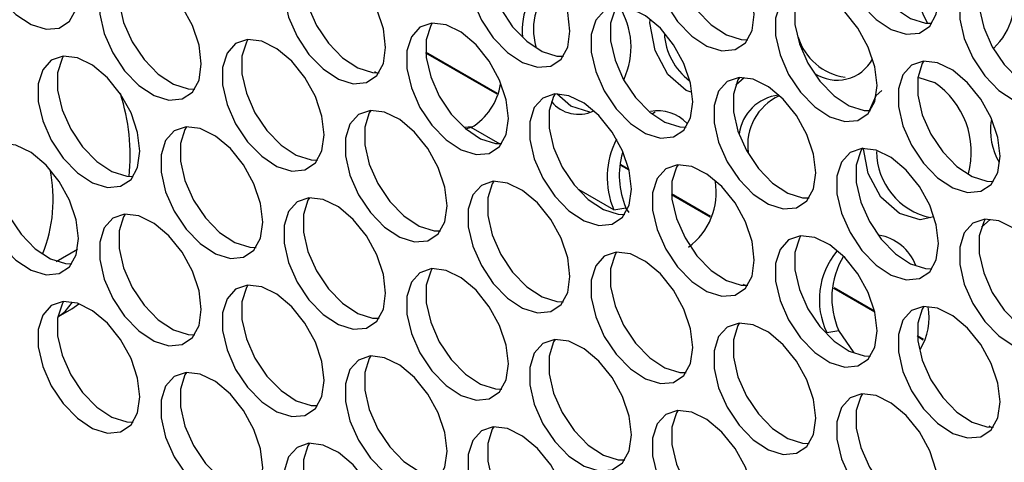
# Model space of a CAD drawing. Units: millimetres. Extents: x 50 to 2920, y 50 to 2051.
# Drawn here: x 2290 to 2344, y 1305 to 1329 of the extents above; entities that cross this region are included whole.
import ezdxf

# ---------------------------------------------------------------- set-up
doc = ezdxf.new("R2010")
doc.units = ezdxf.units.MM
doc.header["$LTSCALE"] = 10

msp = doc.modelspace()

# ---------------------------------------------------------------- linework, layer by layer
at = {"color": 7, "linetype": 'Continuous', "lineweight": 25}
for p, q in [((2316.513, 1325.279), (2312.586, 1327.546)), ((2316.501, 1325.243), (2312.589, 1327.501)), ((2330.032, 1326.15), (2329.564, 1325.742)), ((2339.599, 1326.159), (2340.455, 1325.892)), ((2325.008, 1324.194), (2325.156, 1324.281)), ((2315.082, 1323.456), (2314.726, 1323.421)), ((2315.078, 1323.417), (2314.82, 1323.355)), ((2323.724, 1321.073), (2323.277, 1321.331)), ((2323.712, 1321.123), (2323.28, 1321.373)), ((2328.185, 1318.541), (2326.05, 1319.774)), ((2328.173, 1318.505), (2326.052, 1319.729)), ((2322.881, 1318.912), (2323.546, 1319.017)), ((2323.724, 1318.759), (2323.546, 1319.017)), ((2343.025, 1317.952), (2343.51, 1318.374)), ((2292.336, 1316.079), (2293.511, 1316.757)), ((2337.187, 1313.301), (2334.948, 1314.593)), ((2337.175, 1313.351), (2334.951, 1314.635)), ((2292.462, 1313.05), (2293.204, 1313.479)), ((2293.204, 1313.479), (2293.573, 1313.756)), ((2334.553, 1312.174), (2335.218, 1312.279)), ((2336.055, 1311.071), (2335.218, 1312.279)), ((2339.857, 1311.803), (2339.513, 1312.001)), ((2339.844, 1311.767), (2339.516, 1311.957))]:
    msp.add_line(p, q, dxfattribs=at)
at = {"color": 8, "linetype": 'Continuous', "lineweight": 25}
for p, q in [((2309.925, 1326.392), (2309.801, 1326.464)), ((2316.656, 1322.506), (2315.078, 1323.417)), ((2322.881, 1318.912), (2320.994, 1320.002)), ((2330.12, 1314.734), (2329.996, 1314.805)), ((2343.583, 1306.962), (2343.459, 1307.033))]:
    msp.add_line(p, q, dxfattribs=at)
at = {"color": 7, "linetype": 'Continuous', "lineweight": 25, "flags": 128}
for points in [[(2293.559, 1330.79), (2293.434, 1331.815), (2293.072, 1332.893), (2292.504, 1333.927), (2291.782, 1334.826), (2290.968, 1335.511), (2290.136, 1335.919), (2289.359, 1336.015), (2288.706, 1335.791), (2288.236, 1335.266), (2287.99, 1334.487), (2287.99, 1333.523), (2288.236, 1332.46), (2288.706, 1331.393), (2289.359, 1330.415), (2290.136, 1329.614), (2290.968, 1329.062), (2291.782, 1328.806), (2292.504, 1328.871), (2293.072, 1329.25), (2293.434, 1329.909), (2293.559, 1330.79)], [(2340.68, 1330.516), (2340.556, 1331.541), (2340.194, 1332.618), (2339.626, 1333.652), (2338.903, 1334.552), (2338.089, 1335.236), (2337.257, 1335.644), (2336.48, 1335.741), (2335.828, 1335.517), (2335.357, 1334.992), (2335.111, 1334.213), (2335.111, 1333.249), (2335.357, 1332.186), (2335.828, 1331.118), (2336.48, 1330.14), (2337.257, 1329.34), (2338.089, 1328.787), (2338.903, 1328.532), (2339.626, 1328.596), (2340.194, 1328.975), (2340.556, 1329.634), (2340.68, 1330.516)], [(2336.503, 1335.743), (2336.418, 1335.604), (2336.172, 1334.825), (2336.172, 1333.861), (2336.418, 1332.798), (2336.888, 1331.73), (2337.541, 1330.752), (2338.318, 1329.952), (2339.15, 1329.399), (2339.964, 1329.144), (2340.318, 1329.134)], [(2330.583, 1329.613), (2330.458, 1330.638), (2330.096, 1331.715), (2329.529, 1332.75), (2328.806, 1333.649), (2327.992, 1334.333), (2327.16, 1334.742), (2326.383, 1334.838), (2325.73, 1334.614), (2325.26, 1334.089), (2325.014, 1333.31), (2325.014, 1332.346), (2325.26, 1331.283), (2325.73, 1330.215), (2326.383, 1329.237), (2327.16, 1328.437), (2327.992, 1327.884), (2328.806, 1327.629), (2329.529, 1327.693), (2330.096, 1328.072), (2330.458, 1328.732), (2330.583, 1329.613)], [(2326.406, 1334.84), (2326.321, 1334.701), (2326.075, 1333.922), (2326.075, 1332.958), (2326.321, 1331.895), (2326.791, 1330.827), (2327.443, 1329.85), (2328.22, 1329.049), (2329.053, 1328.496), (2329.866, 1328.241), (2330.221, 1328.231)], [(2320.485, 1328.71), (2320.361, 1329.735), (2319.999, 1330.812), (2319.431, 1331.847), (2318.708, 1332.746), (2317.894, 1333.43), (2317.062, 1333.839), (2316.285, 1333.935), (2315.633, 1333.711), (2315.162, 1333.186), (2314.916, 1332.407), (2314.916, 1331.443), (2315.162, 1330.38), (2315.633, 1329.312), (2316.285, 1328.334), (2317.062, 1327.534), (2317.894, 1326.981), (2318.708, 1326.726), (2319.431, 1326.791), (2319.999, 1327.169), (2320.361, 1327.829), (2320.485, 1328.71)], [(2316.308, 1333.937), (2316.223, 1333.798), (2315.977, 1333.019), (2315.977, 1332.055), (2316.223, 1330.992), (2316.693, 1329.924), (2317.346, 1328.947), (2318.123, 1328.146), (2318.955, 1327.594), (2319.769, 1327.338), (2320.123, 1327.328)], [(2310.388, 1327.807), (2310.263, 1328.832), (2309.901, 1329.91), (2309.334, 1330.944), (2308.611, 1331.843), (2307.797, 1332.527), (2306.965, 1332.936), (2306.188, 1333.032), (2305.535, 1332.808), (2305.065, 1332.283), (2304.819, 1331.504), (2304.819, 1330.54), (2305.065, 1329.477), (2305.535, 1328.409), (2306.188, 1327.432), (2306.965, 1326.631), (2307.797, 1326.078), (2308.611, 1325.823), (2309.334, 1325.888), (2309.901, 1326.267), (2310.263, 1326.926), (2310.388, 1327.807)], [(2306.211, 1333.034), (2306.126, 1332.895), (2305.88, 1332.116), (2305.88, 1331.152), (2306.126, 1330.089), (2306.596, 1329.022), (2307.248, 1328.044), (2308.025, 1327.243), (2308.858, 1326.691), (2309.671, 1326.435), (2310.026, 1326.426)], [(2300.29, 1326.904), (2300.166, 1327.929), (2299.804, 1329.007), (2299.236, 1330.041), (2298.513, 1330.94), (2297.7, 1331.624), (2296.867, 1332.033), (2296.09, 1332.129), (2295.438, 1331.905), (2294.967, 1331.38), (2294.721, 1330.601), (2294.721, 1329.637), (2294.967, 1328.574), (2295.438, 1327.506), (2296.09, 1326.529), (2296.867, 1325.728), (2297.7, 1325.176), (2298.513, 1324.92), (2299.236, 1324.985), (2299.804, 1325.364), (2300.166, 1326.023), (2300.29, 1326.904)], [(2296.113, 1332.131), (2296.028, 1331.992), (2295.782, 1331.213), (2295.782, 1330.25), (2296.028, 1329.187), (2296.498, 1328.119), (2297.151, 1327.141), (2297.928, 1326.34), (2298.76, 1325.788), (2299.574, 1325.533), (2299.928, 1325.523)], [(2347.412, 1326.63), (2347.288, 1327.655), (2346.925, 1328.732), (2346.358, 1329.766), (2345.635, 1330.666), (2344.821, 1331.35), (2343.989, 1331.758), (2343.212, 1331.855), (2342.559, 1331.63), (2342.089, 1331.106), (2341.843, 1330.327), (2341.843, 1329.363), (2342.089, 1328.3), (2342.559, 1327.232), (2343.212, 1326.254), (2343.989, 1325.453), (2344.821, 1324.901), (2345.635, 1324.646), (2346.358, 1324.71), (2346.925, 1325.089), (2347.288, 1325.748), (2347.412, 1326.63)], [(2343.235, 1331.857), (2343.15, 1331.718), (2342.904, 1330.939), (2342.904, 1329.975), (2343.15, 1328.912), (2343.62, 1327.844), (2344.272, 1326.866), (2345.049, 1326.066), (2345.882, 1325.513), (2346.696, 1325.258), (2347.05, 1325.248)], [(2337.315, 1325.727), (2337.19, 1326.752), (2336.828, 1327.829), (2336.26, 1328.863), (2335.537, 1329.763), (2334.724, 1330.447), (2333.891, 1330.855), (2333.114, 1330.952), (2332.462, 1330.728), (2331.992, 1330.203), (2331.746, 1329.424), (2331.746, 1328.46), (2331.992, 1327.397), (2332.462, 1326.329), (2333.114, 1325.351), (2333.891, 1324.551), (2334.724, 1323.998), (2335.537, 1323.743), (2336.26, 1323.807), (2336.828, 1324.186), (2337.19, 1324.846), (2337.315, 1325.727)], [(2333.137, 1330.954), (2333.052, 1330.815), (2332.806, 1330.036), (2332.806, 1329.072), (2333.052, 1328.009), (2333.522, 1326.941), (2334.175, 1325.964), (2334.952, 1325.163), (2335.784, 1324.61), (2336.598, 1324.355), (2336.952, 1324.345)], [(2327.217, 1324.824), (2327.093, 1325.849), (2326.73, 1326.926), (2326.163, 1327.961), (2325.44, 1328.86), (2324.626, 1329.544), (2323.794, 1329.953), (2323.017, 1330.049), (2322.364, 1329.825), (2321.894, 1329.3), (2321.648, 1328.521), (2321.648, 1327.557), (2321.894, 1326.494), (2322.364, 1325.426), (2323.017, 1324.448), (2323.794, 1323.648), (2324.626, 1323.095), (2325.44, 1322.84), (2326.163, 1322.904), (2326.73, 1323.283), (2327.093, 1323.943), (2327.217, 1324.824)], [(2323.04, 1330.051), (2322.955, 1329.912), (2322.709, 1329.133), (2322.709, 1328.169), (2322.955, 1327.106), (2323.425, 1326.038), (2324.077, 1325.061), (2324.854, 1324.26), (2325.687, 1323.707), (2326.501, 1323.452), (2326.855, 1323.442)], [(2317.12, 1323.921), (2316.995, 1324.946), (2316.633, 1326.023), (2316.065, 1327.058), (2315.342, 1327.957), (2314.529, 1328.641), (2313.696, 1329.05), (2312.919, 1329.146), (2312.267, 1328.922), (2311.797, 1328.397), (2311.551, 1327.618), (2311.551, 1326.654), (2311.797, 1325.591), (2312.267, 1324.523), (2312.919, 1323.545), (2313.696, 1322.745), (2314.529, 1322.192), (2315.342, 1321.937), (2316.065, 1322.002), (2316.633, 1322.38), (2316.995, 1323.04), (2317.12, 1323.921)], [(2312.942, 1329.148), (2312.857, 1329.009), (2312.611, 1328.23), (2312.611, 1327.266), (2312.857, 1326.203), (2313.327, 1325.135), (2313.98, 1324.158), (2314.757, 1323.357), (2315.589, 1322.805), (2316.403, 1322.549), (2316.757, 1322.539)], [(2327.132, 1325.36), (2326.858, 1325.445), (2325.853, 1326.33), (2325.159, 1327.64), (2324.854, 1329.158), (2324.87, 1329.304)], [(2307.022, 1323.018), (2306.898, 1324.043), (2306.536, 1325.121), (2305.968, 1326.155), (2305.245, 1327.054), (2304.431, 1327.738), (2303.599, 1328.147), (2302.822, 1328.243), (2302.169, 1328.019), (2301.699, 1327.494), (2301.453, 1326.715), (2301.453, 1325.751), (2301.699, 1324.688), (2302.169, 1323.62), (2302.822, 1322.643), (2303.599, 1321.842), (2304.431, 1321.289), (2305.245, 1321.034), (2305.968, 1321.099), (2306.536, 1321.478), (2306.898, 1322.137), (2307.022, 1323.018)], [(2302.845, 1328.245), (2302.76, 1328.106), (2302.514, 1327.327), (2302.514, 1326.363), (2302.76, 1325.3), (2303.23, 1324.233), (2303.883, 1323.255), (2304.659, 1322.454), (2305.492, 1321.902), (2306.306, 1321.646), (2306.66, 1321.637)], [(2296.925, 1322.115), (2296.8, 1323.14), (2296.438, 1324.218), (2295.87, 1325.252), (2295.147, 1326.151), (2294.334, 1326.835), (2293.501, 1327.244), (2292.724, 1327.34), (2292.072, 1327.116), (2291.602, 1326.591), (2291.356, 1325.812), (2291.356, 1324.848), (2291.602, 1323.785), (2292.072, 1322.717), (2292.724, 1321.74), (2293.501, 1320.939), (2294.334, 1320.387), (2295.147, 1320.131), (2295.87, 1320.196), (2296.438, 1320.575), (2296.8, 1321.234), (2296.925, 1322.115)], [(2292.747, 1327.342), (2292.662, 1327.203), (2292.416, 1326.424), (2292.416, 1325.461), (2292.662, 1324.398), (2293.132, 1323.33), (2293.785, 1322.352), (2294.562, 1321.551), (2295.394, 1320.999), (2296.208, 1320.744), (2296.562, 1320.734)], [(2344.046, 1321.841), (2343.922, 1322.866), (2343.56, 1323.943), (2342.992, 1324.977), (2342.269, 1325.877), (2341.455, 1326.561), (2340.623, 1326.969), (2339.846, 1327.066), (2339.193, 1326.841), (2338.723, 1326.317), (2338.477, 1325.538), (2338.477, 1324.574), (2338.723, 1323.511), (2339.193, 1322.443), (2339.846, 1321.465), (2340.623, 1320.664), (2341.455, 1320.112), (2342.269, 1319.857), (2342.992, 1319.921), (2343.56, 1320.3), (2343.922, 1320.959), (2344.046, 1321.841)], [(2339.869, 1327.068), (2339.784, 1326.929), (2339.538, 1326.15), (2339.538, 1325.186), (2339.784, 1324.123), (2340.254, 1323.055), (2340.907, 1322.077), (2341.684, 1321.277), (2342.516, 1320.724), (2343.33, 1320.469), (2343.684, 1320.459)], [(2333.949, 1320.938), (2333.824, 1321.963), (2333.462, 1323.04), (2332.894, 1324.074), (2332.172, 1324.974), (2331.358, 1325.658), (2330.525, 1326.066), (2329.748, 1326.163), (2329.096, 1325.939), (2328.626, 1325.414), (2328.38, 1324.635), (2328.38, 1323.671), (2328.626, 1322.608), (2329.096, 1321.54), (2329.748, 1320.562), (2330.525, 1319.762), (2331.358, 1319.209), (2332.172, 1318.954), (2332.894, 1319.018), (2333.462, 1319.397), (2333.824, 1320.057), (2333.949, 1320.938)], [(2329.771, 1326.165), (2329.686, 1326.026), (2329.44, 1325.247), (2329.44, 1324.283), (2329.686, 1323.22), (2330.157, 1322.152), (2330.809, 1321.175), (2331.586, 1320.374), (2332.418, 1319.821), (2333.232, 1319.566), (2333.586, 1319.556)], [(2336.888, 1324.347), (2337.267, 1325.178), (2337.573, 1325.444)], [(2323.851, 1320.035), (2323.727, 1321.06), (2323.365, 1322.137), (2322.797, 1323.172), (2322.074, 1324.071), (2321.26, 1324.755), (2320.428, 1325.164), (2319.651, 1325.26), (2318.998, 1325.036), (2318.528, 1324.511), (2318.282, 1323.732), (2318.282, 1322.768), (2318.528, 1321.705), (2318.998, 1320.637), (2319.651, 1319.659), (2320.428, 1318.859), (2321.26, 1318.306), (2322.074, 1318.051), (2322.797, 1318.116), (2323.365, 1318.494), (2323.727, 1319.154), (2323.851, 1320.035)], [(2319.674, 1325.262), (2319.589, 1325.123), (2319.343, 1324.344), (2319.343, 1323.38), (2319.589, 1322.317), (2320.059, 1321.249), (2320.712, 1320.272), (2321.489, 1319.471), (2322.321, 1318.918), (2323.135, 1318.663), (2323.489, 1318.653)], [(2321.576, 1324.27), (2320.532, 1324.596), (2319.769, 1325.267)], [(2313.754, 1319.132), (2313.629, 1320.157), (2313.267, 1321.234), (2312.699, 1322.269), (2311.977, 1323.168), (2311.163, 1323.852), (2310.33, 1324.261), (2309.554, 1324.357), (2308.901, 1324.133), (2308.431, 1323.608), (2308.185, 1322.829), (2308.185, 1321.865), (2308.431, 1320.802), (2308.901, 1319.734), (2309.554, 1318.757), (2310.33, 1317.956), (2311.163, 1317.403), (2311.977, 1317.148), (2312.699, 1317.213), (2313.267, 1317.591), (2313.629, 1318.251), (2313.754, 1319.132)], [(2309.576, 1324.359), (2309.491, 1324.22), (2309.245, 1323.441), (2309.245, 1322.477), (2309.491, 1321.414), (2309.962, 1320.347), (2310.614, 1319.369), (2311.391, 1318.568), (2312.223, 1318.016), (2313.037, 1317.76), (2313.391, 1317.75)], [(2303.656, 1318.229), (2303.532, 1319.254), (2303.17, 1320.332), (2302.602, 1321.366), (2301.879, 1322.265), (2301.065, 1322.949), (2300.233, 1323.358), (2299.456, 1323.454), (2298.803, 1323.23), (2298.333, 1322.705), (2298.087, 1321.926), (2298.087, 1320.962), (2298.333, 1319.899), (2298.803, 1318.831), (2299.456, 1317.854), (2300.233, 1317.053), (2301.065, 1316.5), (2301.879, 1316.245), (2302.602, 1316.31), (2303.17, 1316.689), (2303.532, 1317.348), (2303.656, 1318.229)], [(2299.479, 1323.456), (2299.394, 1323.317), (2299.148, 1322.538), (2299.148, 1321.575), (2299.394, 1320.511), (2299.864, 1319.444), (2300.517, 1318.466), (2301.294, 1317.665), (2302.126, 1317.113), (2302.94, 1316.857), (2303.294, 1316.848)], [(2293.559, 1317.326), (2293.434, 1318.351), (2293.072, 1319.429), (2292.504, 1320.463), (2291.782, 1321.362), (2290.968, 1322.046), (2290.136, 1322.455), (2289.359, 1322.551), (2288.706, 1322.327), (2288.236, 1321.802), (2287.99, 1321.023), (2287.99, 1320.059), (2288.236, 1318.996), (2288.706, 1317.928), (2289.359, 1316.951), (2290.136, 1316.15), (2290.968, 1315.598), (2291.782, 1315.342), (2292.504, 1315.407), (2293.072, 1315.786), (2293.434, 1316.445), (2293.559, 1317.326)], [(2289.381, 1322.553), (2289.296, 1322.415), (2289.05, 1321.636), (2289.05, 1320.672), (2289.296, 1319.609), (2289.767, 1318.541), (2290.419, 1317.563), (2291.196, 1316.762), (2292.029, 1316.21), (2292.842, 1315.955), (2293.196, 1315.945)], [(2340.68, 1317.052), (2340.556, 1318.077), (2340.194, 1319.154), (2339.626, 1320.188), (2338.903, 1321.088), (2338.089, 1321.772), (2337.257, 1322.18), (2336.48, 1322.277), (2335.828, 1322.053), (2335.357, 1321.528), (2335.111, 1320.749), (2335.111, 1319.785), (2335.357, 1318.722), (2335.828, 1317.654), (2336.48, 1316.676), (2337.257, 1315.875), (2338.089, 1315.323), (2338.903, 1315.068), (2339.626, 1315.132), (2340.194, 1315.511), (2340.556, 1316.17), (2340.68, 1317.052)], [(2336.515, 1322.296), (2336.418, 1322.14), (2336.172, 1321.361), (2336.172, 1320.397), (2336.418, 1319.334), (2336.888, 1318.266), (2337.541, 1317.288), (2338.318, 1316.488), (2339.15, 1315.935), (2339.964, 1315.68), (2340.318, 1315.67)], [(2340.42, 1318.528), (2339.674, 1318.35), (2338.53, 1318.707), (2337.524, 1319.592), (2336.831, 1320.902), (2336.562, 1322.243)], [(2330.583, 1316.149), (2330.458, 1317.174), (2330.096, 1318.251), (2329.529, 1319.286), (2328.806, 1320.185), (2327.992, 1320.869), (2327.16, 1321.277), (2326.383, 1321.374), (2325.73, 1321.15), (2325.26, 1320.625), (2325.014, 1319.846), (2325.014, 1318.882), (2325.26, 1317.819), (2325.73, 1316.751), (2326.383, 1315.773), (2327.16, 1314.973), (2327.992, 1314.42), (2328.806, 1314.165), (2329.529, 1314.229), (2330.096, 1314.608), (2330.458, 1315.268), (2330.583, 1316.149)], [(2326.406, 1321.376), (2326.321, 1321.237), (2326.075, 1320.458), (2326.075, 1319.494), (2326.321, 1318.431), (2326.791, 1317.363), (2327.443, 1316.386), (2328.22, 1315.585), (2329.053, 1315.032), (2329.866, 1314.777), (2330.221, 1314.767)], [(2320.485, 1315.246), (2320.361, 1316.271), (2319.999, 1317.348), (2319.431, 1318.383), (2318.708, 1319.282), (2317.894, 1319.966), (2317.062, 1320.375), (2316.285, 1320.471), (2315.633, 1320.247), (2315.162, 1319.722), (2314.916, 1318.943), (2314.916, 1317.979), (2315.162, 1316.916), (2315.633, 1315.848), (2316.285, 1314.87), (2317.062, 1314.07), (2317.894, 1313.517), (2318.708, 1313.262), (2319.431, 1313.327), (2319.999, 1313.705), (2320.361, 1314.365), (2320.485, 1315.246)], [(2316.308, 1320.473), (2316.223, 1320.334), (2315.977, 1319.555), (2315.977, 1318.591), (2316.223, 1317.528), (2316.693, 1316.46), (2317.346, 1315.483), (2318.123, 1314.682), (2318.955, 1314.13), (2319.769, 1313.874), (2320.123, 1313.864)], [(2310.388, 1314.343), (2310.263, 1315.368), (2309.901, 1316.445), (2309.334, 1317.48), (2308.611, 1318.379), (2307.797, 1319.063), (2306.965, 1319.472), (2306.188, 1319.568), (2305.535, 1319.344), (2305.065, 1318.819), (2304.819, 1318.04), (2304.819, 1317.076), (2305.065, 1316.013), (2305.535, 1314.945), (2306.188, 1313.968), (2306.965, 1313.167), (2307.797, 1312.614), (2308.611, 1312.359), (2309.334, 1312.424), (2309.901, 1312.802), (2310.263, 1313.462), (2310.388, 1314.343)], [(2306.211, 1319.57), (2306.126, 1319.431), (2305.88, 1318.652), (2305.88, 1317.688), (2306.126, 1316.625), (2306.596, 1315.558), (2307.248, 1314.58), (2308.025, 1313.779), (2308.858, 1313.227), (2309.671, 1312.971), (2310.026, 1312.961)], [(2300.29, 1313.44), (2300.166, 1314.465), (2299.804, 1315.543), (2299.236, 1316.577), (2298.513, 1317.476), (2297.7, 1318.16), (2296.867, 1318.569), (2296.09, 1318.665), (2295.438, 1318.441), (2294.967, 1317.916), (2294.721, 1317.137), (2294.721, 1316.173), (2294.967, 1315.11), (2295.438, 1314.042), (2296.09, 1313.065), (2296.867, 1312.264), (2297.7, 1311.711), (2298.513, 1311.456), (2299.236, 1311.521), (2299.804, 1311.9), (2300.166, 1312.559), (2300.29, 1313.44)], [(2296.113, 1318.667), (2296.028, 1318.528), (2295.782, 1317.749), (2295.782, 1316.786), (2296.028, 1315.722), (2296.498, 1314.655), (2297.151, 1313.677), (2297.928, 1312.876), (2298.76, 1312.324), (2299.574, 1312.068), (2299.928, 1312.059)], [(2347.412, 1313.166), (2347.288, 1314.191), (2346.925, 1315.268), (2346.358, 1316.302), (2345.635, 1317.202), (2344.821, 1317.886), (2343.989, 1318.294), (2343.212, 1318.391), (2342.559, 1318.166), (2342.089, 1317.641), (2341.843, 1316.862), (2341.843, 1315.899), (2342.089, 1314.836), (2342.559, 1313.768), (2343.212, 1312.79), (2343.989, 1311.989), (2344.821, 1311.437), (2345.635, 1311.182), (2346.358, 1311.246), (2346.925, 1311.625), (2347.288, 1312.284), (2347.412, 1313.166)], [(2343.235, 1318.393), (2343.15, 1318.254), (2342.904, 1317.475), (2342.904, 1316.511), (2343.15, 1315.448), (2343.62, 1314.38), (2344.272, 1313.402), (2345.049, 1312.602), (2345.882, 1312.049), (2346.696, 1311.794), (2347.05, 1311.784)], [(2337.315, 1312.263), (2337.19, 1313.288), (2336.828, 1314.365), (2336.26, 1315.399), (2335.537, 1316.299), (2334.724, 1316.983), (2333.891, 1317.391), (2333.114, 1317.488), (2332.462, 1317.264), (2331.992, 1316.739), (2331.746, 1315.96), (2331.746, 1314.996), (2331.992, 1313.933), (2332.462, 1312.865), (2333.114, 1311.887), (2333.891, 1311.087), (2334.724, 1310.534), (2335.537, 1310.279), (2336.26, 1310.343), (2336.828, 1310.722), (2337.19, 1311.381), (2337.315, 1312.263)], [(2333.137, 1317.49), (2333.052, 1317.351), (2332.806, 1316.572), (2332.806, 1315.608), (2333.052, 1314.545), (2333.522, 1313.477), (2334.175, 1312.499), (2334.952, 1311.699), (2335.784, 1311.146), (2336.598, 1310.891), (2336.952, 1310.881)], [(2327.217, 1311.36), (2327.093, 1312.385), (2326.73, 1313.462), (2326.163, 1314.497), (2325.44, 1315.396), (2324.626, 1316.08), (2323.794, 1316.488), (2323.017, 1316.585), (2322.364, 1316.361), (2321.894, 1315.836), (2321.648, 1315.057), (2321.648, 1314.093), (2321.894, 1313.03), (2322.364, 1311.962), (2323.017, 1310.984), (2323.794, 1310.184), (2324.626, 1309.631), (2325.44, 1309.376), (2326.163, 1309.44), (2326.73, 1309.819), (2327.093, 1310.479), (2327.217, 1311.36)], [(2323.04, 1316.587), (2322.955, 1316.448), (2322.709, 1315.669), (2322.709, 1314.705), (2322.955, 1313.642), (2323.425, 1312.574), (2324.077, 1311.597), (2324.854, 1310.796), (2325.687, 1310.243), (2326.501, 1309.988), (2326.855, 1309.978)], [(2317.12, 1310.457), (2316.995, 1311.482), (2316.633, 1312.559), (2316.065, 1313.594), (2315.342, 1314.493), (2314.529, 1315.177), (2313.696, 1315.586), (2312.919, 1315.682), (2312.267, 1315.458), (2311.797, 1314.933), (2311.551, 1314.154), (2311.551, 1313.19), (2311.797, 1312.127), (2312.267, 1311.059), (2312.919, 1310.081), (2313.696, 1309.281), (2314.529, 1308.728), (2315.342, 1308.473), (2316.065, 1308.538), (2316.633, 1308.916), (2316.995, 1309.576), (2317.12, 1310.457)], [(2312.942, 1315.684), (2312.857, 1315.545), (2312.611, 1314.766), (2312.611, 1313.802), (2312.857, 1312.739), (2313.327, 1311.671), (2313.98, 1310.694), (2314.757, 1309.893), (2315.589, 1309.341), (2316.403, 1309.085), (2316.757, 1309.075)], [(2307.022, 1309.554), (2306.898, 1310.579), (2306.536, 1311.657), (2305.968, 1312.691), (2305.245, 1313.59), (2304.431, 1314.274), (2303.599, 1314.683), (2302.822, 1314.779), (2302.169, 1314.555), (2301.699, 1314.03), (2301.453, 1313.251), (2301.453, 1312.287), (2301.699, 1311.224), (2302.169, 1310.156), (2302.822, 1309.179), (2303.599, 1308.378), (2304.431, 1307.825), (2305.245, 1307.57), (2305.968, 1307.635), (2306.536, 1308.014), (2306.898, 1308.673), (2307.022, 1309.554)], [(2302.845, 1314.781), (2302.76, 1314.642), (2302.514, 1313.863), (2302.514, 1312.899), (2302.76, 1311.836), (2303.23, 1310.769), (2303.883, 1309.791), (2304.659, 1308.99), (2305.492, 1308.438), (2306.306, 1308.182), (2306.66, 1308.173)], [(2296.925, 1308.651), (2296.8, 1309.676), (2296.438, 1310.754), (2295.87, 1311.788), (2295.147, 1312.687), (2294.334, 1313.371), (2293.501, 1313.78), (2292.724, 1313.876), (2292.072, 1313.652), (2291.602, 1313.127), (2291.356, 1312.348), (2291.356, 1311.384), (2291.602, 1310.321), (2292.072, 1309.253), (2292.724, 1308.276), (2293.501, 1307.475), (2294.334, 1306.922), (2295.147, 1306.667), (2295.87, 1306.732), (2296.438, 1307.111), (2296.8, 1307.77), (2296.925, 1308.651)], [(2292.742, 1313.871), (2292.662, 1313.739), (2292.416, 1312.96), (2292.416, 1311.997), (2292.662, 1310.934), (2293.132, 1309.866), (2293.785, 1308.888), (2294.562, 1308.087), (2295.394, 1307.535), (2296.208, 1307.28), (2296.562, 1307.27)], [(2292.462, 1313.05), (2292.835, 1313.332), (2293.229, 1313.848)], [(2344.046, 1308.377), (2343.922, 1309.402), (2343.56, 1310.479), (2342.992, 1311.513), (2342.269, 1312.413), (2341.455, 1313.097), (2340.623, 1313.505), (2339.846, 1313.602), (2339.193, 1313.377), (2338.723, 1312.852), (2338.477, 1312.073), (2338.477, 1311.11), (2338.723, 1310.047), (2339.193, 1308.979), (2339.846, 1308.001), (2340.623, 1307.2), (2341.455, 1306.648), (2342.269, 1306.393), (2342.992, 1306.457), (2343.56, 1306.836), (2343.922, 1307.495), (2344.046, 1308.377)], [(2339.869, 1313.604), (2339.784, 1313.465), (2339.538, 1312.686), (2339.538, 1311.722), (2339.784, 1310.659), (2340.254, 1309.591), (2340.907, 1308.613), (2341.684, 1307.813), (2342.516, 1307.26), (2343.33, 1307.005), (2343.684, 1306.995)], [(2333.949, 1307.474), (2333.824, 1308.499), (2333.462, 1309.576), (2332.894, 1310.61), (2332.172, 1311.51), (2331.358, 1312.194), (2330.525, 1312.602), (2329.748, 1312.699), (2329.096, 1312.475), (2328.626, 1311.95), (2328.38, 1311.171), (2328.38, 1310.207), (2328.626, 1309.144), (2329.096, 1308.076), (2329.748, 1307.098), (2330.525, 1306.298), (2331.358, 1305.745), (2332.172, 1305.49), (2332.894, 1305.554), (2333.462, 1305.933), (2333.824, 1306.592), (2333.949, 1307.474)], [(2329.771, 1312.701), (2329.686, 1312.562), (2329.44, 1311.783), (2329.44, 1310.819), (2329.686, 1309.756), (2330.157, 1308.688), (2330.809, 1307.711), (2331.586, 1306.91), (2332.418, 1306.357), (2333.232, 1306.102), (2333.586, 1306.092)], [(2323.851, 1306.571), (2323.727, 1307.596), (2323.365, 1308.673), (2322.797, 1309.708), (2322.074, 1310.607), (2321.26, 1311.291), (2320.428, 1311.7), (2319.651, 1311.796), (2318.998, 1311.572), (2318.528, 1311.047), (2318.282, 1310.268), (2318.282, 1309.304), (2318.528, 1308.241), (2318.998, 1307.173), (2319.651, 1306.195), (2320.428, 1305.395), (2321.26, 1304.842), (2322.074, 1304.587), (2322.797, 1304.651), (2323.365, 1305.03), (2323.727, 1305.69), (2323.851, 1306.571)], [(2319.674, 1311.798), (2319.589, 1311.659), (2319.343, 1310.88), (2319.343, 1309.916), (2319.589, 1308.853), (2320.059, 1307.785), (2320.712, 1306.808), (2321.489, 1306.007), (2322.321, 1305.454), (2323.135, 1305.199), (2323.489, 1305.189)], [(2313.754, 1305.668), (2313.629, 1306.693), (2313.267, 1307.77), (2312.699, 1308.805), (2311.977, 1309.704), (2311.163, 1310.388), (2310.33, 1310.797), (2309.554, 1310.893), (2308.901, 1310.669), (2308.431, 1310.144), (2308.185, 1309.365), (2308.185, 1308.401), (2308.431, 1307.338), (2308.901, 1306.27), (2309.554, 1305.292), (2310.33, 1304.492), (2311.163, 1303.939), (2311.977, 1303.684), (2312.699, 1303.749), (2313.267, 1304.127), (2313.629, 1304.787), (2313.754, 1305.668)], [(2309.576, 1310.895), (2309.491, 1310.756), (2309.245, 1309.977), (2309.245, 1309.013), (2309.491, 1307.95), (2309.962, 1306.882), (2310.614, 1305.905), (2311.391, 1305.104), (2312.223, 1304.552), (2313.037, 1304.296), (2313.391, 1304.286)], [(2303.656, 1304.765), (2303.532, 1305.79), (2303.17, 1306.868), (2302.602, 1307.902), (2301.879, 1308.801), (2301.065, 1309.485), (2300.233, 1309.894), (2299.456, 1309.99), (2298.803, 1309.766), (2298.333, 1309.241), (2298.087, 1308.462), (2298.087, 1307.498), (2298.333, 1306.435), (2298.803, 1305.367), (2299.456, 1304.39), (2300.233, 1303.589), (2301.065, 1303.036), (2301.879, 1302.781), (2302.602, 1302.846), (2303.17, 1303.225), (2303.532, 1303.884), (2303.656, 1304.765)], [(2299.479, 1309.992), (2299.394, 1309.853), (2299.148, 1309.074), (2299.148, 1308.11), (2299.394, 1307.047), (2299.864, 1305.98), (2300.517, 1305.002), (2301.294, 1304.201), (2302.126, 1303.649), (2302.94, 1303.393), (2303.294, 1303.384)], [(2340.68, 1303.588), (2340.556, 1304.613), (2340.194, 1305.69), (2339.626, 1306.724), (2338.903, 1307.624), (2338.089, 1308.308), (2337.257, 1308.716), (2336.48, 1308.813), (2335.828, 1308.588), (2335.357, 1308.064), (2335.111, 1307.285), (2335.111, 1306.321), (2335.357, 1305.258), (2335.828, 1304.19), (2336.48, 1303.212), (2337.257, 1302.411), (2338.089, 1301.859), (2338.903, 1301.604), (2339.626, 1301.668), (2340.194, 1302.047), (2340.556, 1302.706), (2340.68, 1303.588)], [(2336.503, 1308.815), (2336.418, 1308.676), (2336.172, 1307.897), (2336.172, 1306.933), (2336.418, 1305.87), (2336.888, 1304.802), (2337.541, 1303.824), (2338.318, 1303.024), (2339.15, 1302.471), (2339.964, 1302.216), (2340.318, 1302.206)], [(2330.583, 1302.685), (2330.458, 1303.71), (2330.096, 1304.787), (2329.529, 1305.821), (2328.806, 1306.721), (2327.992, 1307.405), (2327.16, 1307.813), (2326.383, 1307.91), (2325.73, 1307.686), (2325.26, 1307.161), (2325.014, 1306.382), (2325.014, 1305.418), (2325.26, 1304.355), (2325.73, 1303.287), (2326.383, 1302.309), (2327.16, 1301.509), (2327.992, 1300.956), (2328.806, 1300.701), (2329.529, 1300.765), (2330.096, 1301.144), (2330.458, 1301.804), (2330.583, 1302.685)], [(2326.406, 1307.912), (2326.321, 1307.773), (2326.075, 1306.994), (2326.075, 1306.03), (2326.321, 1304.967), (2326.791, 1303.899), (2327.443, 1302.922), (2328.22, 1302.121), (2329.053, 1301.568), (2329.866, 1301.313), (2330.221, 1301.303)], [(2320.485, 1301.782), (2320.361, 1302.807), (2319.999, 1303.884), (2319.431, 1304.919), (2318.708, 1305.818), (2317.894, 1306.502), (2317.062, 1306.911), (2316.285, 1307.007), (2315.633, 1306.783), (2315.162, 1306.258), (2314.916, 1305.479), (2314.916, 1304.515), (2315.162, 1303.452), (2315.633, 1302.384), (2316.285, 1301.406), (2317.062, 1300.606), (2317.894, 1300.053), (2318.708, 1299.798), (2319.431, 1299.863), (2319.999, 1300.241), (2320.361, 1300.901), (2320.485, 1301.782)], [(2316.308, 1307.009), (2316.223, 1306.87), (2315.977, 1306.091), (2315.977, 1305.127), (2316.223, 1304.064), (2316.693, 1302.996), (2317.346, 1302.019), (2318.123, 1301.218), (2318.955, 1300.665), (2319.769, 1300.41), (2320.123, 1300.4)], [(2310.388, 1300.879), (2310.263, 1301.904), (2309.901, 1302.981), (2309.334, 1304.016), (2308.611, 1304.915), (2307.797, 1305.599), (2306.965, 1306.008), (2306.188, 1306.104), (2305.535, 1305.88), (2305.065, 1305.355), (2304.819, 1304.576), (2304.819, 1303.612), (2305.065, 1302.549), (2305.535, 1301.481), (2306.188, 1300.504), (2306.965, 1299.703), (2307.797, 1299.15), (2308.611, 1298.895), (2309.334, 1298.96), (2309.901, 1299.338), (2310.263, 1299.998), (2310.388, 1300.879)], [(2306.211, 1306.106), (2306.126, 1305.967), (2305.88, 1305.188), (2305.88, 1304.224), (2306.126, 1303.161), (2306.596, 1302.093), (2307.248, 1301.116), (2308.025, 1300.315), (2308.858, 1299.763), (2309.671, 1299.507), (2310.026, 1299.497)]]:
    msp.add_lwpolyline(points, dxfattribs=at)
at = {"color": 7, "linetype": 'Continuous', "lineweight": 25}
for centre, radius, start, end in [((2343.592, 1331.313), 4.125, 153.4057, 211.1542), ((2321.441, 1328.733), 3.579, 123.2318, 185.8206), ((2321.955, 1328.805), 3.471, 131.0023, 196.1429), ((2341.304, 1330.358), 3.523, 312.7972, 17.5846), ((2319.662, 1327.826), 4.17, 335.2076, 32.9358), ((2329.15, 1328.764), 3.498, 183.1755, 232.7488), ((2336.003, 1329.3), 3.156, 196.8953, 261.8964), ((2335.115, 1328.243), 2.225, 236.4854, 331.3156), ((2337.846, 1322.074), 4.624, 345.0148, 55.6579), ((2313.289, 1326.36), 3.444, 301.2983, 350.4949), ((2285.389, 1321.869), 11.005, 354.0675, 18.0424), ((2320.966, 1326.101), 1.957, 219.9895, 294.0483), ((2332.229, 1322.714), 2.506, 97.243, 171.7183), ((2333.179, 1322.463), 2.958, 114.6425, 188.1027), ((2325.33, 1322.194), 2.138, 42.865, 101.5365), ((2346.828, 1323.24), 3.308, 170.1216, 211.4116), ((2327.093, 1320.685), 4.569, 152.742, 202.8295), ((2341, 1322.133), 3.727, 180.3644, 258.1871), ((2327.745, 1320.789), 4.557, 164.1624, 202.8808), ((2284.152, 1319.49), 8.023, 337.8774, 11.6758), ((2324.784, 1319.859), 3.715, 306.318, 9.3852), ((2336.949, 1314.904), 2.66, 20.9972, 80.0739), ((2338.347, 1313.974), 4.199, 140.6054, 205.3856), ((2339.223, 1314.08), 4.392, 148.783, 204.2127), ((2336.758, 1313.019), 3.406, 328.7178, 9.6995)]:
    msp.add_arc(centre, radius, start, end, dxfattribs=at)

doc.saveas('drawing.dxf')
